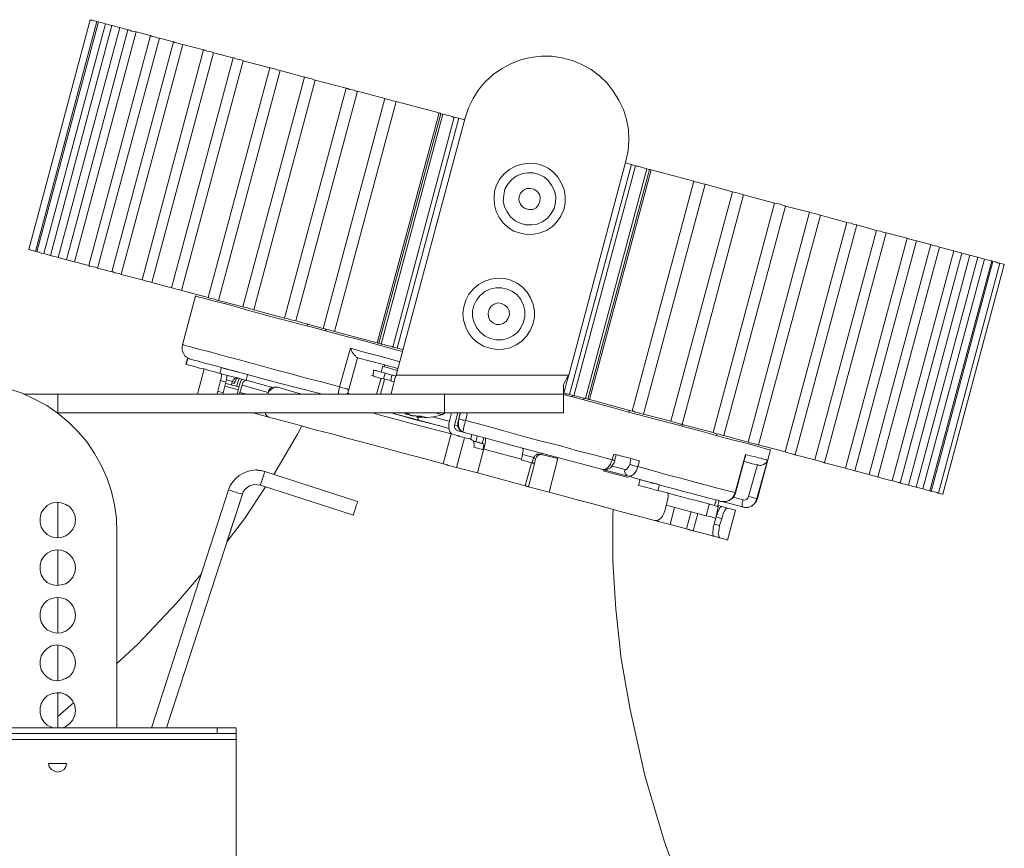
# Model space of a CAD drawing. Units: inches. Extents: x 272 to 476, y 208 to 403.
# Drawn here: x 393 to 476, y 323 to 393 of the extents above; entities that cross this region are included whole.
import ezdxf

# ---------------------------------------------------------------- set-up
doc = ezdxf.new("R2010")
doc.units = ezdxf.units.IN
doc.header["$MEASUREMENT"] = 0
doc.layers.add('Layer 1', color=7, linetype='Continuous')

msp = doc.modelspace()

# ---------------------------------------------------------------- linework, layer by layer
at = {"layer": 'Layer 1', "color": 7, "lineweight": 9, "true_color": 0xffffff}
for points in [[(399.154, 392.919), (394.003, 373.587)], [(399.154, 392.919), (399.154, 392.919), (399.224, 392.884), (399.366, 392.884), (399.542, 392.813), (399.718, 392.778)], [(399.718, 392.778), (394.568, 373.446)], [(399.859, 392.743), (394.674, 373.41)], [(400.459, 392.566), (395.273, 373.269)], [(400.988, 392.425), (395.838, 373.093)], [(401.659, 392.249), (396.473, 372.916)], [(402.329, 392.072), (397.178, 372.74)], [(399.718, 392.778), (399.859, 392.743)], [(399.859, 392.743), (399.859, 392.743), (399.93, 392.707), (400.071, 392.672), (400.248, 392.637), (400.459, 392.566)], [(400.459, 392.566), (400.988, 392.425)], [(400.988, 392.425), (401.024, 392.425), (401.129, 392.39), (401.306, 392.354), (401.482, 392.284), (401.659, 392.249)], [(401.659, 392.249), (402.329, 392.072)], [(402.329, 392.072), (402.329, 392.072), (402.399, 392.072), (402.505, 392.037), (402.646, 391.966), (402.858, 391.931), (403.034, 391.896)], [(403.034, 391.896), (397.849, 372.564)], [(404.234, 391.578), (399.048, 372.246)], [(404.975, 391.367), (399.789, 372.035)], [(403.034, 391.896), (404.234, 391.578)], [(404.234, 391.578), (404.234, 391.578), (404.304, 391.543), (404.41, 391.508), (404.587, 391.473), (404.798, 391.402), (404.975, 391.367)], [(404.975, 391.367), (406.174, 391.049)], [(406.174, 391.049), (400.988, 371.717)], [(406.95, 390.838), (401.764, 371.505)], [(406.174, 391.049), (406.174, 391.049), (406.245, 391.014), (406.386, 390.979), (406.562, 390.943), (406.774, 390.873), (406.95, 390.838)], [(406.95, 390.838), (408.679, 390.379)], [(408.679, 390.379), (403.528, 371.047)], [(409.526, 390.132), (404.34, 370.835)], [(411.184, 389.709), (405.998, 370.376)], [(408.679, 390.379), (408.714, 390.344), (408.82, 390.344), (408.996, 390.273), (409.173, 390.238), (409.349, 390.203), (409.526, 390.132)], [(409.526, 390.132), (411.184, 389.709)], [(411.184, 389.709), (411.184, 389.709), (411.219, 389.709), (411.325, 389.673), (411.501, 389.603), (411.677, 389.568), (411.854, 389.532), (412.03, 389.462)], [(430.657, 384.664), (430.939, 385.511), (431.327, 386.287), (431.786, 387.028), (432.35, 387.698), (433.021, 388.298), (433.726, 388.791), (434.502, 389.215), (435.314, 389.532), (436.16, 389.744), (437.042, 389.85), (437.924, 389.85), (438.806, 389.709), (439.653, 389.497), (440.464, 389.144), (441.24, 388.721), (441.946, 388.192), (442.581, 387.592), (443.11, 386.922), (443.569, 386.146), (443.957, 385.37), (444.204, 384.523), (444.38, 383.676), (444.415, 382.794), (444.345, 381.912), (444.168, 381.03)], [(412.03, 389.462), (406.844, 370.165)], [(414.253, 388.862), (409.067, 369.565)], [(412.03, 389.462), (414.253, 388.862)], [(414.253, 388.862), (414.253, 388.862), (414.323, 388.862), (414.464, 388.827), (414.641, 388.791), (414.817, 388.721), (414.994, 388.686), (415.135, 388.65)], [(415.135, 388.65), (409.949, 369.318)], [(417.181, 388.086), (411.995, 368.789)], [(415.135, 388.65), (417.181, 388.086)], [(417.181, 388.086), (417.181, 388.086), (417.251, 388.086), (417.393, 388.051), (417.569, 387.98), (417.781, 387.945), (417.957, 387.874), (418.063, 387.839)], [(418.063, 387.839), (412.912, 368.542)], [(420.673, 387.169), (415.488, 367.836)], [(418.063, 387.839), (420.673, 387.169)], [(420.673, 387.169), (420.709, 387.133), (420.814, 387.133), (420.956, 387.063), (421.167, 387.028), (421.344, 386.992), (421.52, 386.922), (421.626, 386.922)], [(421.626, 386.922), (416.44, 367.59)], [(423.919, 386.287), (418.733, 366.955)], [(421.626, 386.922), (423.919, 386.287)], [(423.919, 386.287), (423.919, 386.287), (423.954, 386.287), (424.06, 386.251), (424.236, 386.216), (424.413, 386.146), (424.589, 386.11), (424.766, 386.075), (424.871, 386.04)], [(424.871, 386.04), (419.686, 366.708)], [(424.871, 386.04), (428.47, 385.087)], [(428.47, 385.087), (423.284, 365.755)], [(423.425, 365.72), (428.611, 385.017)], [(428.787, 384.981), (423.601, 365.649)], [(429.74, 384.735), (424.589, 365.402)], [(424.871, 363.039), (430.657, 384.664)], [(430.128, 384.629), (424.942, 365.296)], [(428.47, 385.087), (428.54, 385.052), (428.576, 385.052), (428.611, 385.017)], [(428.611, 385.017), (428.787, 384.981)], [(428.787, 384.981), (428.823, 384.981), (428.893, 384.946), (429.034, 384.911), (429.211, 384.876), (429.387, 384.84), (429.563, 384.77), (429.669, 384.735), (429.74, 384.735)], [(429.74, 384.735), (430.128, 384.629)], [(430.128, 384.629), (430.622, 384.488)], [(433.585, 379.549), (433.938, 379.972), (434.396, 380.325), (434.89, 380.607), (435.455, 380.783), (436.019, 380.854), (436.584, 380.819), (437.113, 380.678), (437.642, 380.431), (438.101, 380.078), (438.489, 379.655), (438.771, 379.161), (438.983, 378.631), (439.053, 378.067), (439.053, 377.503), (438.947, 376.938), (438.7, 376.409), (438.383, 375.95), (437.995, 375.527), (437.501, 375.21), (436.972, 374.998), (436.443, 374.892), (435.843, 374.857), (435.314, 374.963), (434.749, 375.139), (434.291, 375.456), (433.867, 375.845), (433.514, 376.303), (433.268, 376.797), (433.126, 377.361), (433.091, 377.926), (433.126, 378.49), (433.303, 379.02), (433.585, 379.549)], [(444.168, 381.03), (439.371, 363.039)], [(444.627, 380.748), (439.441, 361.416)], [(444.98, 380.642), (439.794, 361.31)], [(444.133, 380.889), (444.627, 380.748)], [(444.627, 380.748), (444.98, 380.642)], [(444.98, 380.642), (445.05, 380.607), (445.191, 380.607), (445.368, 380.536), (445.544, 380.501), (445.721, 380.431), (445.862, 380.395), (445.932, 380.395)], [(434.255, 379.09), (434.008, 378.667), (433.902, 378.173), (433.867, 377.679), (433.973, 377.185), (434.185, 376.762), (434.467, 376.338), (434.855, 376.021), (435.278, 375.809), (435.737, 375.668), (436.231, 375.668), (436.725, 375.739), (437.183, 375.95), (437.571, 376.233), (437.889, 376.621), (438.136, 377.044), (438.242, 377.538), (438.277, 378.032), (438.171, 378.526), (437.959, 378.949), (437.677, 379.372), (437.324, 379.69), (436.866, 379.901), (436.407, 380.043), (435.913, 380.043), (435.419, 379.972), (434.961, 379.76), (434.573, 379.478), (434.255, 379.09)], [(440.782, 361.063), (445.932, 380.395)], [(446.144, 380.325), (440.958, 361.028)], [(446.285, 380.29), (441.099, 360.993)], [(445.932, 380.395), (446.144, 380.325)], [(446.144, 380.325), (446.144, 380.325), (446.179, 380.325), (446.285, 380.29)], [(446.285, 380.29), (449.883, 379.337)], [(449.883, 379.337), (444.698, 360.005)], [(445.65, 359.758), (450.836, 379.09)], [(449.883, 379.337), (449.989, 379.302), (450.13, 379.266), (450.307, 379.231), (450.518, 379.161), (450.659, 379.125), (450.765, 379.09), (450.836, 379.09)], [(450.836, 379.09), (453.129, 378.455)], [(436.831, 377.361), (436.936, 377.644), (436.972, 377.961), (436.901, 378.243), (436.689, 378.49), (436.443, 378.667), (436.125, 378.737), (435.843, 378.737), (435.561, 378.596), (435.314, 378.349), (435.208, 378.067), (435.173, 377.75), (435.278, 377.467), (435.455, 377.22), (435.702, 377.044), (436.019, 376.973), (436.337, 376.973), (436.619, 377.115), (436.831, 377.361)], [(453.129, 378.455), (447.943, 359.158)], [(448.896, 358.876), (454.046, 378.208)], [(453.129, 378.455), (453.235, 378.42), (453.411, 378.385), (453.588, 378.349), (453.764, 378.279), (453.94, 378.243), (454.046, 378.208)], [(454.046, 378.208), (456.657, 377.503)], [(456.657, 377.503), (451.506, 358.206)], [(452.388, 357.959), (457.574, 377.256)], [(456.657, 377.503), (456.798, 377.467), (456.974, 377.432), (457.151, 377.397), (457.327, 377.326), (457.468, 377.291), (457.574, 377.256)], [(457.574, 377.256), (459.585, 376.726)], [(459.585, 376.726), (454.434, 357.394)], [(455.316, 357.183), (460.502, 376.48)], [(459.585, 376.726), (459.726, 376.691), (459.902, 376.656), (460.114, 376.585), (460.29, 376.55), (460.396, 376.515), (460.467, 376.48), (460.502, 376.48)], [(460.502, 376.48), (462.724, 375.88)], [(462.724, 375.88), (457.539, 356.583)], [(458.385, 356.336), (463.571, 375.668)], [(462.724, 375.88), (462.866, 375.845), (463.077, 375.809), (463.254, 375.739), (463.395, 375.703), (463.536, 375.668), (463.571, 375.668)], [(463.571, 375.668), (465.229, 375.21)], [(465.229, 375.21), (460.043, 355.913)], [(460.855, 355.666), (466.041, 374.998)], [(465.229, 375.21), (465.37, 375.174), (465.582, 375.139), (465.758, 375.068), (465.899, 375.033), (466.005, 374.998), (466.041, 374.998)], [(466.041, 374.998), (467.804, 374.539)], [(467.804, 374.539), (462.619, 355.207)], [(463.395, 354.995), (468.581, 374.328)], [(469.78, 374.01), (464.594, 354.678)], [(467.804, 374.539), (467.981, 374.469), (468.157, 374.433), (468.334, 374.398), (468.475, 374.363), (468.545, 374.328), (468.581, 374.328)], [(468.581, 374.328), (469.78, 374.01)], [(469.78, 374.01), (469.956, 373.94), (470.133, 373.904), (470.309, 373.869), (470.45, 373.834), (470.521, 373.798)], [(394.568, 373.446), (394.356, 373.516), (394.18, 373.551), (394.074, 373.587), (394.003, 373.587)], [(394.674, 373.41), (394.568, 373.446)], [(395.273, 373.269), (395.062, 373.305), (394.885, 373.375), (394.744, 373.41), (394.674, 373.41)], [(395.838, 373.093), (395.273, 373.269)], [(396.473, 372.916), (396.296, 372.987), (396.12, 373.022), (395.944, 373.058), (395.873, 373.093), (395.838, 373.093)], [(465.335, 354.466), (470.521, 373.798)], [(471.72, 373.481), (466.534, 354.149)], [(467.205, 353.972), (472.391, 373.305)], [(473.061, 373.128), (467.91, 353.796)], [(470.521, 373.798), (471.72, 373.481)], [(471.72, 373.481), (471.897, 373.446), (472.073, 373.375), (472.249, 373.34), (472.355, 373.305), (472.391, 373.305)], [(472.391, 373.305), (473.061, 373.128)], [(473.061, 373.128), (473.272, 373.058), (473.449, 373.022), (473.59, 372.987), (473.696, 372.952), (473.731, 372.952)], [(397.178, 372.74), (396.473, 372.916)], [(397.849, 372.564), (397.672, 372.599), (397.496, 372.67), (397.319, 372.705), (397.214, 372.74), (397.178, 372.74)], [(399.048, 372.246), (397.849, 372.564)], [(399.789, 372.035), (399.613, 372.105), (399.436, 372.14), (399.26, 372.176), (399.119, 372.211), (399.048, 372.246)], [(468.545, 353.62), (473.731, 372.952)], [(474.296, 372.775), (469.11, 353.478)], [(469.709, 353.302), (474.895, 372.634)], [(475.001, 372.599), (469.815, 353.267)], [(470.415, 353.126), (475.566, 372.458)], [(470.803, 353.02), (475.954, 372.352)], [(473.731, 372.952), (474.296, 372.775)], [(474.296, 372.775), (474.472, 372.74), (474.648, 372.705), (474.789, 372.67), (474.895, 372.634)], [(474.895, 372.634), (475.001, 372.599)], [(475.001, 372.599), (475.213, 372.564), (475.354, 372.493), (475.495, 372.458), (475.566, 372.458)], [(475.566, 372.458), (475.636, 372.423), (475.812, 372.387), (475.918, 372.352), (475.954, 372.352)], [(400.988, 371.717), (399.789, 372.035)], [(401.764, 371.505), (401.588, 371.576), (401.412, 371.611), (401.235, 371.646), (401.094, 371.717), (400.988, 371.717)], [(403.528, 371.047), (401.764, 371.505)], [(404.34, 370.835), (404.199, 370.87), (403.987, 370.906), (403.811, 370.976), (403.634, 371.011), (403.564, 371.047), (403.528, 371.047)], [(405.998, 370.376), (404.34, 370.835)], [(431.363, 370.306), (431.786, 370.659), (432.28, 370.941), (432.809, 371.117), (433.373, 371.188), (433.973, 371.153), (434.502, 371.011), (435.031, 370.765), (435.49, 370.447), (435.878, 370.024), (436.16, 369.53), (436.372, 369.001), (436.478, 368.436), (436.478, 367.872), (436.337, 367.307), (436.125, 366.778), (435.808, 366.32), (435.419, 365.896), (434.961, 365.579), (434.432, 365.332), (433.867, 365.226), (433.303, 365.191), (432.738, 365.296), (432.209, 365.473), (431.715, 365.79), (431.292, 366.143), (430.939, 366.602), (430.692, 367.131), (430.516, 367.66), (430.481, 368.225), (430.551, 368.789), (430.727, 369.353), (430.974, 369.847), (431.363, 370.306)], [(406.844, 370.165), (406.703, 370.2), (406.492, 370.235), (406.315, 370.306), (406.139, 370.341), (406.033, 370.376), (405.998, 370.376)], [(409.067, 369.565), (406.844, 370.165)], [(431.927, 369.741), (431.609, 369.353), (431.398, 368.895), (431.292, 368.436), (431.292, 367.942), (431.433, 367.448), (431.645, 367.025), (431.962, 366.637), (432.35, 366.32), (432.774, 366.108), (433.268, 366.002), (433.761, 366.002), (434.22, 366.108), (434.679, 366.355), (435.067, 366.637), (435.349, 367.025), (435.561, 367.484), (435.666, 367.978), (435.666, 368.471), (435.561, 368.93), (435.349, 369.389), (435.031, 369.777), (434.643, 370.059), (434.185, 370.271), (433.726, 370.376), (433.232, 370.376), (432.738, 370.271), (432.315, 370.059), (431.927, 369.741)], [(408.009, 369.706), (406.915, 365.579)], [(408.009, 369.706), (408.009, 369.671), (408.114, 369.671), (408.291, 369.6), (408.608, 369.53), (408.996, 369.424), (409.49, 369.283), (410.09, 369.142), (410.76, 368.965), (411.536, 368.754), (412.383, 368.507), (413.3, 368.26), (414.323, 367.978), (415.417, 367.695), (416.581, 367.378), (417.816, 367.06), (419.121, 366.708), (420.462, 366.355), (421.838, 366.002), (423.284, 365.614), (424.73, 365.191), (425.401, 365.014)], [(409.949, 369.318), (409.808, 369.353), (409.631, 369.424), (409.455, 369.459), (409.279, 369.495), (409.138, 369.53), (409.067, 369.565)], [(411.995, 368.789), (409.949, 369.318)], [(434.114, 367.554), (434.291, 367.836), (434.396, 368.119), (434.361, 368.436), (434.22, 368.718), (434.008, 368.93), (433.726, 369.071), (433.409, 369.106), (433.091, 369.001), (432.844, 368.824), (432.668, 368.577), (432.597, 368.26), (432.633, 367.942), (432.738, 367.66), (432.985, 367.448), (433.268, 367.307), (433.585, 367.307), (433.867, 367.378), (434.114, 367.554)], [(412.912, 368.542), (412.771, 368.577), (412.595, 368.613), (412.383, 368.683), (412.207, 368.718), (412.066, 368.754), (411.995, 368.789)], [(415.488, 367.836), (412.912, 368.542)], [(416.44, 367.59), (416.334, 367.625), (416.158, 367.66), (415.981, 367.695), (415.805, 367.766), (415.629, 367.801), (415.523, 367.836), (415.488, 367.836)], [(418.733, 366.955), (416.44, 367.59)], [(417.428, 367.307), (417.393, 367.166)], [(419.686, 366.708), (419.58, 366.743), (419.439, 366.778), (419.227, 366.849), (419.051, 366.884), (418.909, 366.919), (418.768, 366.955), (418.733, 366.955)], [(419.015, 366.884), (418.909, 366.778)], [(423.284, 365.755), (419.686, 366.708)], [(406.915, 365.579), (406.88, 365.402), (406.88, 365.191), (406.915, 365.014), (407.021, 364.838), (407.127, 364.661), (407.268, 364.556), (407.444, 364.45), (407.621, 364.379)], [(406.915, 365.579), (406.915, 365.579), (407.021, 365.579), (407.232, 365.508), (407.55, 365.438), (407.973, 365.296), (408.502, 365.155), (409.138, 365.014), (409.878, 364.803), (410.69, 364.591), (411.607, 364.344), (412.595, 364.062), (413.653, 363.78), (414.817, 363.462), (416.052, 363.145), (417.322, 362.792), (418.698, 362.439), (420.109, 362.051)], [(423.425, 365.72), (423.425, 365.72), (423.354, 365.72), (423.284, 365.755)], [(423.601, 365.649), (423.425, 365.72)], [(424.589, 365.402), (424.519, 365.438), (424.377, 365.473), (424.201, 365.508), (424.025, 365.543), (423.848, 365.614), (423.707, 365.649), (423.637, 365.649), (423.601, 365.649)], [(420.109, 362.051), (421.026, 365.296)], [(421.026, 365.296), (422.261, 364.944), (423.496, 364.626), (424.801, 364.273), (425.154, 364.168)], [(421.026, 365.296), (421.167, 364.979), (421.344, 364.732), (421.449, 364.661), (421.52, 364.556), (421.591, 364.52), (421.626, 364.485)], [(424.942, 365.296), (424.589, 365.402)], [(425.436, 365.191), (424.942, 365.296)], [(407.338, 364.45), (407.197, 363.956)], [(407.232, 363.956), (407.197, 363.956)], [(407.374, 364.45), (407.232, 363.956)], [(410.055, 363.18), (409.596, 363.321), (409.138, 363.427), (408.749, 363.568), (408.361, 363.638), (408.009, 363.744), (407.726, 363.815), (407.444, 363.885), (407.232, 363.956)], [(407.374, 364.45), (407.338, 364.45)], [(410.196, 363.674), (409.702, 363.815), (409.279, 363.921), (408.855, 364.026), (408.502, 364.132), (408.15, 364.238), (407.868, 364.309), (407.585, 364.379), (407.374, 364.45)], [(420.885, 361.839), (421.626, 364.485)], [(425.013, 363.603), (423.813, 363.921), (421.626, 364.485)], [(408.749, 363.568), (408.185, 361.451)], [(410.196, 363.674), (410.055, 363.18)], [(412.277, 362.615), (411.96, 362.686), (411.642, 362.792), (411.325, 362.862), (411.007, 362.933), (410.725, 363.003), (410.478, 363.074), (410.231, 363.145), (410.055, 363.18)], [(410.196, 363.18), (410.196, 363.003), (410.161, 362.792), (410.125, 362.58)], [(411.748, 363.25), (411.466, 363.356), (411.148, 363.427), (410.866, 363.497), (410.619, 363.568), (410.372, 363.638), (410.196, 363.674)], [(410.302, 363.638), (410.831, 363.497), (412.066, 363.18), (413.477, 362.792), (415.029, 362.368), (416.687, 361.945), (418.451, 361.486), (418.521, 361.451)], [(423.002, 363.462), (422.896, 362.968)], [(422.931, 363.462), (423.002, 363.462)], [(423.954, 363.215), (423.778, 363.25), (423.637, 363.286), (423.496, 363.321), (423.39, 363.356), (423.284, 363.391), (423.178, 363.427), (423.072, 363.427), (423.002, 363.462)], [(423.743, 363.78), (423.601, 363.286)], [(424.977, 363.462), (424.907, 363.462), (424.483, 363.568), (424.131, 363.674), (423.884, 363.744), (423.743, 363.78)], [(423.954, 363.215), (423.813, 362.721)], [(423.848, 363.744), (423.884, 363.885)], [(423.954, 363.215), (424.519, 363.039)], [(410.125, 362.58), (409.878, 361.698)], [(410.549, 362.439), (410.125, 362.58)], [(410.337, 361.557), (410.549, 362.439)], [(410.549, 362.439), (410.619, 362.686), (410.654, 362.898), (410.654, 363.039)], [(411.677, 362.051), (410.549, 362.333)], [(411.113, 362.509), (410.619, 362.651)], [(411.078, 362.404), (411.043, 362.192)], [(411.113, 362.509), (411.078, 362.404)], [(411.078, 362.404), (411.289, 362.333)], [(411.572, 362.792), (411.501, 362.792), (411.431, 362.792), (411.36, 362.792), (411.289, 362.756), (411.219, 362.686), (411.184, 362.651), (411.148, 362.58), (411.113, 362.509)], [(411.113, 362.509), (411.325, 362.439)], [(411.289, 362.333), (411.325, 362.439)], [(411.466, 362.792), (411.466, 362.792), (411.431, 362.721), (411.395, 362.615), (411.36, 362.545), (411.325, 362.439)], [(411.677, 362.756), (411.466, 362.086)], [(411.713, 362.227), (411.783, 362.474), (411.889, 362.686), (411.889, 362.721)], [(412.242, 362.615), (412.171, 362.58), (412.101, 362.545), (412.066, 362.509), (412.03, 362.439), (411.96, 362.333), (411.924, 362.192)], [(412.383, 363.074), (412.277, 362.615)], [(414.606, 361.98), (412.277, 362.615)], [(422.79, 363.003), (422.896, 362.968)], [(423.813, 362.721), (423.637, 362.756), (423.496, 362.792), (423.354, 362.827), (423.249, 362.862), (423.143, 362.898), (423.037, 362.933), (422.966, 362.968), (422.896, 362.968)], [(423.213, 361.451), (423.601, 362.792)], [(423.884, 362.686), (423.566, 361.451)], [(423.813, 362.721), (424.413, 362.58)], [(424.519, 363.039), (424.413, 362.58)], [(424.413, 362.58), (424.483, 362.545), (424.589, 362.509), (424.695, 362.474)], [(424.871, 363.039), (424.766, 362.756), (424.695, 362.439), (424.624, 362.157), (424.554, 361.91), (424.519, 361.733), (424.483, 361.592), (424.448, 361.486), (424.448, 361.451)], [(424.519, 363.039), (424.589, 363.039)], [(424.589, 363.039), (424.766, 362.968), (424.836, 362.968)], [(439.371, 363.039), (424.871, 363.039)], [(438.912, 362.263), (439.053, 362.509), (439.194, 362.792), (439.371, 363.039)], [(438.912, 361.451), (439.053, 361.945), (439.194, 362.509), (439.371, 363.039)], [(401.412, 349.845), (401.376, 351.009), (401.2, 352.138), (400.953, 353.267), (400.6, 354.36), (400.106, 355.419), (399.542, 356.442), (398.907, 357.394), (398.166, 358.276), (397.355, 359.088), (396.473, 359.828), (395.52, 360.499), (394.497, 361.028), (393.439, 361.522), (392.345, 361.875)], [(393.58, 361.451), (396.438, 361.451)], [(428.928, 361.451), (396.438, 361.451)], [(396.438, 361.451), (396.438, 361.381), (396.438, 361.204), (396.438, 360.922), (396.438, 360.534), (396.438, 360.04), (396.438, 359.864)], [(409.878, 361.698), (409.808, 361.451)], [(410.337, 361.557), (409.878, 361.698)], [(410.302, 361.451), (410.337, 361.557)], [(410.372, 361.451), (410.302, 361.486)], [(411.607, 361.804), (410.478, 362.121)], [(411.501, 361.451), (411.536, 361.522), (411.572, 361.663)], [(411.572, 361.663), (411.713, 362.227)], [(411.713, 361.451), (411.748, 361.592)], [(411.924, 362.192), (411.748, 361.592)], [(412.313, 361.451), (411.748, 361.592)], [(414.112, 361.592), (411.924, 362.192)], [(414.041, 361.451), (414.076, 361.451), (414.182, 361.663), (414.359, 361.839), (414.5, 361.945), (414.641, 362.016), (414.923, 362.016)], [(414.112, 361.592), (414.182, 361.769), (414.288, 361.91), (414.359, 361.98), (414.429, 362.016), (414.464, 362.016)], [(414.923, 362.016), (416.123, 361.663), (416.934, 361.451)], [(420.038, 361.451), (420.038, 361.522), (420.038, 361.698), (420.074, 361.875), (420.109, 362.051)], [(420.109, 362.051), (420.215, 362.016), (420.321, 361.98), (420.532, 361.945), (420.744, 361.875), (420.814, 361.839), (420.885, 361.839)], [(420.85, 361.557), (420.709, 361.451)], [(420.885, 361.839), (420.85, 361.698), (420.85, 361.557)], [(420.85, 361.557), (420.85, 361.522), (420.885, 361.451)], [(428.928, 361.451), (429.987, 361.451), (431.01, 361.451), (432.033, 361.451), (432.985, 361.451), (433.938, 361.451), (434.82, 361.451), (435.631, 361.451), (436.372, 361.451), (437.007, 361.451), (437.571, 361.451), (438.065, 361.451), (438.453, 361.451), (438.7, 361.451), (438.877, 361.451), (438.912, 361.451)], [(428.928, 359.864), (428.928, 361.451)], [(438.912, 361.451), (438.912, 361.451), (438.912, 361.522), (438.912, 361.592), (438.912, 361.663), (438.912, 361.769), (438.912, 361.91), (438.912, 362.086), (438.912, 362.263)], [(438.912, 361.451), (438.912, 359.864)], [(439.441, 361.416), (438.947, 361.557)], [(439.159, 361.486), (439.124, 361.345)], [(438.912, 361.416), (440.111, 361.098), (441.558, 360.71), (443.004, 360.322), (444.38, 359.934), (445.685, 359.581), (446.955, 359.264), (448.155, 358.946), (449.284, 358.629), (450.377, 358.347), (451.365, 358.065), (452.247, 357.818), (453.094, 357.606), (453.834, 357.43), (454.469, 357.253), (454.999, 357.112), (455.457, 356.971), (455.845, 356.865), (456.092, 356.795), (456.233, 356.759), (456.304, 356.759)], [(439.794, 361.31), (439.441, 361.416)], [(439.653, 361.204), (439.688, 361.345)], [(440.782, 361.063), (440.746, 361.063), (440.676, 361.098), (440.535, 361.134), (440.358, 361.169), (440.182, 361.24), (440.006, 361.275), (439.864, 361.31), (439.794, 361.31)], [(440.641, 360.957), (440.641, 361.098)], [(440.958, 361.028), (440.782, 361.063)], [(441.099, 360.993), (441.029, 360.993), (440.958, 361.028)], [(444.698, 360.005), (441.099, 360.993)], [(428.928, 359.864), (396.438, 359.864)], [(412.877, 359.864), (413.336, 359.723), (414.182, 359.511)], [(414.253, 359.476), (414.006, 359.617), (413.9, 359.758), (413.865, 359.864)], [(422.931, 359.864), (423.143, 359.793), (424.695, 359.37), (426.247, 358.946), (427.87, 358.523), (429.493, 358.1)], [(426.741, 359.229), (426.106, 359.405), (425.471, 359.581), (424.801, 359.758), (424.483, 359.864)], [(429.281, 358.558), (428.505, 358.77), (427.27, 359.123), (426.036, 359.44), (424.836, 359.758), (424.483, 359.864)], [(425.542, 359.864), (425.542, 359.864), (425.612, 359.828), (425.683, 359.793)], [(425.683, 359.793), (425.718, 359.864)], [(425.683, 359.793), (425.718, 359.758), (425.753, 359.758), (425.789, 359.758), (425.824, 359.758), (425.859, 359.723), (425.894, 359.723), (425.93, 359.723), (425.965, 359.723)], [(426.036, 359.687), (425.965, 359.723), (425.93, 359.758), (425.894, 359.758), (425.859, 359.793), (425.824, 359.828), (425.789, 359.864)], [(428.752, 359.723), (428.717, 359.723), (428.576, 359.758), (428.329, 359.828), (428.223, 359.864)], [(428.752, 359.723), (428.787, 359.723), (428.823, 359.758), (428.858, 359.758), (428.858, 359.793), (428.893, 359.828), (428.928, 359.828), (428.928, 359.864)], [(438.912, 359.864), (438.877, 359.864), (438.7, 359.864), (438.453, 359.864), (438.065, 359.864), (437.571, 359.864), (437.007, 359.864), (436.372, 359.864), (435.631, 359.864), (434.82, 359.864), (433.938, 359.864), (432.985, 359.864), (432.033, 359.864), (431.01, 359.864), (429.987, 359.864), (428.928, 359.864)], [(429.281, 358.982), (429.528, 359.864)], [(429.775, 358.841), (430.057, 359.864)], [(430.234, 359.864), (430.128, 359.37)], [(430.269, 359.864), (430.128, 359.37)], [(430.869, 359.864), (430.692, 359.229)], [(444.451, 360.075), (444.451, 359.934)], [(445.65, 359.758), (445.65, 359.758), (445.615, 359.758), (445.509, 359.793), (445.333, 359.828), (445.156, 359.899), (444.944, 359.934), (444.803, 360.005), (444.698, 360.005)], [(414.253, 359.476), (415.452, 359.158), (416.722, 358.841), (418.063, 358.453), (419.474, 358.1), (420.956, 357.676), (422.473, 357.288), (424.025, 356.865), (425.577, 356.442), (427.2, 356.018), (428.823, 355.595)], [(425.965, 359.723), (426, 359.723)], [(426.283, 359.617), (426.247, 359.617), (426.212, 359.652), (426.177, 359.652), (426.141, 359.652), (426.106, 359.652), (426.071, 359.687), (426.036, 359.687)], [(426.953, 359.581), (426.847, 359.581), (426.776, 359.581), (426.671, 359.581), (426.6, 359.581), (426.529, 359.617), (426.459, 359.617), (426.353, 359.617), (426.283, 359.617)], [(426.565, 359.546), (426.6, 359.546), (426.635, 359.546), (426.635, 359.511)], [(426.635, 359.617), (426.635, 359.511)], [(426.635, 359.511), (426.706, 359.511), (426.812, 359.511), (426.882, 359.511), (426.953, 359.511), (427.059, 359.511), (427.129, 359.511), (427.2, 359.511), (427.306, 359.511)], [(426.706, 359.511), (426.953, 359.511), (427.235, 359.476), (427.482, 359.476), (427.729, 359.511), (428.011, 359.546), (428.258, 359.581), (428.505, 359.652), (428.752, 359.723)], [(426.706, 359.511), (426.706, 359.44), (426.706, 359.299), (426.741, 359.229)], [(429.281, 358.558), (428.54, 358.77), (426.741, 359.229)], [(426.953, 359.581), (426.988, 359.581), (427.023, 359.546), (427.059, 359.546), (427.129, 359.546), (427.164, 359.511), (427.2, 359.511), (427.235, 359.511), (427.306, 359.511)], [(427.941, 359.546), (428.117, 359.476), (428.576, 359.37), (429.069, 359.229), (429.352, 359.158)], [(429.281, 358.982), (429.281, 358.805), (429.281, 358.629), (429.316, 358.453), (429.387, 358.276), (429.493, 358.135), (429.563, 358.065)], [(430.057, 358.982), (430.057, 358.982), (430.057, 359.088), (430.093, 359.229), (430.128, 359.37)], [(430.481, 358.241), (430.269, 358.347), (430.128, 358.523), (430.057, 358.735), (430.057, 358.982)], [(430.128, 359.37), (430.093, 359.123), (430.093, 358.805), (430.128, 358.664), (430.198, 358.488), (430.339, 358.347), (430.481, 358.276)], [(430.128, 359.37), (430.163, 359.37), (430.269, 359.334), (430.481, 359.264), (430.586, 359.264), (430.692, 359.229)], [(430.128, 359.37), (430.128, 359.37)], [(430.692, 359.229), (430.622, 358.876), (430.551, 358.7), (430.516, 358.523), (430.516, 358.488), (430.516, 358.382), (430.481, 358.276)], [(430.692, 359.229), (432.315, 358.805), (433.902, 358.347), (435.49, 357.923), (437.042, 357.5), (438.594, 357.112), (440.111, 356.689), (441.593, 356.301), (443.004, 355.913)], [(447.943, 359.158), (445.65, 359.758)], [(448.896, 358.876), (448.86, 358.911), (448.754, 358.911), (448.578, 358.982), (448.402, 359.017), (448.225, 359.088), (448.049, 359.123), (447.943, 359.158)], [(416.934, 358.77), (416.581, 358.065), (414.606, 354.678)], [(429.775, 358.841), (430.093, 358.77)], [(429.775, 358.841), (429.775, 358.77), (429.775, 358.7), (429.775, 358.629), (429.81, 358.558), (429.881, 358.488), (429.916, 358.417), (429.987, 358.382), (430.057, 358.347)], [(430.057, 358.347), (430.41, 358.276)], [(430.481, 358.276), (430.481, 358.241)], [(430.481, 358.241), (432.527, 357.712), (434.538, 357.147), (436.548, 356.618), (438.524, 356.089), (440.429, 355.595), (442.228, 355.101)], [(451.506, 358.206), (448.896, 358.876)], [(448.931, 358.876), (448.896, 358.735)], [(452.388, 357.959), (452.388, 357.959), (452.318, 357.959), (452.176, 358.029), (452, 358.065), (451.788, 358.1), (451.612, 358.17), (451.506, 358.206)], [(428.823, 355.595), (429.493, 358.1)], [(430.622, 357.782), (430.481, 357.818), (430.339, 357.853), (430.198, 357.888), (430.057, 357.959), (429.916, 357.994), (429.775, 358.029), (429.634, 358.065), (429.493, 358.1)], [(429.951, 355.278), (430.622, 357.782)], [(431.08, 357.676), (430.622, 357.782)], [(431.08, 357.676), (431.257, 357.571), (431.327, 357.535), (431.363, 357.43), (431.398, 357.359), (431.433, 357.253), (431.433, 357.077)], [(431.221, 358.029), (431.116, 357.641)], [(431.574, 357.43), (431.539, 357.43), (431.468, 357.465), (431.433, 357.465), (431.363, 357.5), (431.327, 357.5)], [(431.574, 357.43), (431.68, 357.923)], [(432.103, 357.288), (432.068, 357.288), (432.033, 357.324), (431.962, 357.324), (431.856, 357.359), (431.786, 357.394), (431.68, 357.394), (431.609, 357.43), (431.574, 357.43)], [(432.244, 357.782), (432.103, 357.288)], [(432.35, 357.747), (432.386, 357.676), (432.386, 357.535), (432.35, 357.288), (432.28, 357.041), (432.244, 356.83)], [(451.788, 357.959), (451.824, 358.1)], [(454.434, 357.394), (452.388, 357.959)], [(455.316, 357.183), (455.316, 357.183), (455.246, 357.183), (455.104, 357.218), (454.928, 357.288), (454.752, 357.324), (454.575, 357.359), (454.434, 357.394)], [(431.398, 356.971), (431.433, 357.077)], [(431.398, 356.971), (432.209, 356.759)], [(431.715, 354.819), (432.209, 356.759)], [(432.209, 357.253), (432.103, 357.288)], [(432.174, 356.865), (432.139, 356.759)], [(432.209, 357.253), (432.244, 357.218), (432.244, 357.147), (432.209, 357.077), (432.209, 357.006), (432.174, 356.865)], [(432.209, 356.759), (432.244, 356.83)], [(435.384, 355.983), (432.244, 356.83)], [(435.49, 356.9), (435.525, 356.83), (435.525, 356.689), (435.49, 356.477), (435.455, 356.195), (435.384, 355.983)], [(437.077, 356.477), (437.042, 356.371)], [(455.21, 352.667), (456.304, 356.759)], [(457.539, 356.583), (455.316, 357.183)], [(458.385, 356.336), (458.385, 356.336), (458.35, 356.371), (458.244, 356.371), (458.068, 356.442), (457.891, 356.477), (457.715, 356.548), (457.539, 356.583)], [(435.384, 355.913), (435.384, 355.983)], [(435.384, 355.913), (436.231, 355.666)], [(436.443, 356.124), (435.49, 356.371)], [(436.231, 355.666), (435.702, 353.725)], [(436.478, 355.595), (436.443, 355.595), (436.443, 355.63), (436.407, 355.63), (436.372, 355.63), (436.337, 355.63), (436.301, 355.666), (436.266, 355.666), (436.231, 355.666)], [(436.301, 355.666), (436.407, 356.054)], [(436.972, 356.406), (436.795, 356.406), (436.689, 356.406), (436.619, 356.336), (436.548, 356.301), (436.478, 356.195), (436.407, 356.054)], [(436.407, 356.054), (436.584, 355.983)], [(436.584, 355.983), (436.478, 355.595)], [(436.584, 355.983), (436.654, 356.159), (436.725, 356.23), (436.795, 356.301), (436.901, 356.336), (437.007, 356.371), (437.148, 356.336)], [(436.972, 356.406), (437.148, 356.336)], [(437.148, 356.336), (438.453, 356.018)], [(437.713, 353.196), (438.453, 356.018)], [(442.334, 355.101), (442.44, 355.101), (442.651, 355.278), (442.863, 355.56), (442.969, 355.807), (443.004, 355.913)], [(442.334, 355.101), (442.581, 355.101), (442.863, 355.242), (443.075, 355.525), (443.181, 355.666), (443.251, 355.877)], [(443.004, 355.913), (443.145, 356.406)], [(443.004, 355.913), (443.075, 355.913), (443.145, 355.877), (443.216, 355.877), (443.216, 355.842)], [(443.145, 356.406), (443.427, 356.336), (443.674, 356.265), (443.957, 356.195), (444.239, 356.124), (444.486, 356.054), (444.768, 355.983), (445.015, 355.913), (445.297, 355.842)], [(443.216, 355.842), (443.357, 356.336)], [(444.486, 355.525), (444.592, 356.018)], [(445.297, 355.842), (445.156, 355.348)], [(453.341, 353.161), (454.223, 356.371)], [(453.376, 353.126), (454.187, 356.159)], [(454.787, 355.595), (454.328, 355.736), (454.117, 355.807)], [(454.223, 356.371), (454.223, 356.159), (454.187, 356.124)], [(454.223, 356.371), (454.611, 356.265), (454.963, 356.195), (455.281, 356.089), (455.528, 356.054), (455.739, 355.983), (455.881, 355.948), (455.986, 355.913), (456.057, 355.877)], [(456.057, 355.877), (455.175, 352.667)], [(456.057, 355.877), (455.951, 355.666), (455.739, 355.525), (455.634, 355.489), (455.528, 355.454), (455.387, 355.454), (455.281, 355.489)], [(460.043, 355.913), (458.385, 356.336)], [(460.855, 355.666), (460.819, 355.701), (460.749, 355.701), (460.573, 355.771), (460.396, 355.807), (460.22, 355.877), (460.043, 355.913)], [(462.619, 355.207), (460.855, 355.666)], [(413.089, 355.066), (412.701, 355.031), (412.348, 354.925), (411.995, 354.784), (411.677, 354.607), (411.395, 354.36), (411.148, 354.078), (410.937, 353.761), (410.796, 353.408)], [(413.829, 354.925), (413.759, 354.96), (413.653, 354.995), (413.547, 354.995), (413.477, 355.031), (413.371, 355.031), (413.265, 355.031), (413.194, 355.066), (413.089, 355.066)], [(413.829, 354.925), (413.829, 354.89), (413.794, 354.784), (413.724, 354.572), (413.653, 354.36), (413.582, 354.149), (413.512, 353.972), (413.477, 353.831), (413.477, 353.796)], [(421.626, 352.42), (413.829, 354.925)], [(428.823, 355.595), (428.964, 355.56), (429.105, 355.525), (429.246, 355.454), (429.387, 355.419), (429.528, 355.383), (429.669, 355.348), (429.81, 355.313), (429.951, 355.278)], [(431.715, 354.819), (429.951, 355.278)], [(436.478, 355.595), (435.984, 353.655)], [(442.369, 355.101), (442.228, 355.101)], [(442.228, 355.101), (442.334, 355.101)], [(442.263, 354.995), (443.286, 354.713), (444.345, 354.431)], [(444.38, 354.537), (442.299, 355.066)], [(443.004, 355.383), (444.098, 355.101)], [(444.098, 355.101), (444.063, 354.925), (444.133, 354.748), (444.239, 354.607), (444.309, 354.572)], [(444.486, 355.525), (444.415, 355.348), (444.309, 355.207), (444.204, 355.101), (444.098, 355.101)], [(444.486, 355.525), (444.556, 355.489), (444.627, 355.489), (444.803, 355.454), (444.98, 355.383), (445.086, 355.348), (445.156, 355.348)], [(445.156, 355.348), (445.05, 355.031), (444.944, 354.854), (444.839, 354.713), (444.592, 354.537), (444.486, 354.537)], [(445.156, 355.348), (446.497, 354.995), (447.731, 354.643), (448.896, 354.36), (449.954, 354.043), (450.942, 353.796), (451.859, 353.549), (452.635, 353.337), (453.341, 353.161)], [(455.21, 355.489), (454.469, 352.843)], [(455.281, 355.489), (455.104, 355.525), (454.787, 355.595)], [(463.395, 354.995), (463.395, 354.995), (463.289, 355.031), (463.148, 355.066), (462.971, 355.101), (462.795, 355.172), (462.619, 355.207)], [(464.594, 354.678), (463.395, 354.995)], [(435.702, 353.725), (431.715, 354.819)], [(444.309, 354.572), (444.38, 354.537)], [(444.486, 354.537), (444.38, 354.537)], [(444.38, 354.537), (446.003, 354.078), (446.885, 353.866)], [(445.368, 354.255), (445.227, 353.761)], [(445.333, 354.255), (445.333, 354.149)], [(446.991, 353.831), (446.708, 353.902), (446.356, 353.972), (446.038, 354.078), (445.721, 354.149), (445.509, 354.219), (445.368, 354.255)], [(465.335, 354.466), (465.335, 354.501), (465.264, 354.501), (465.123, 354.537), (464.947, 354.572), (464.771, 354.643), (464.594, 354.678)], [(466.534, 354.149), (465.335, 354.466)], [(467.205, 353.972), (467.205, 353.972), (467.169, 354.008), (467.064, 354.008), (466.887, 354.078), (466.711, 354.113), (466.534, 354.149)], [(410.796, 353.408), (404.304, 333.405)], [(413.9, 353.655), (412.136, 350.974), (410.654, 349.033)], [(410.796, 353.408), (410.866, 353.373), (410.972, 353.337), (411.148, 353.267), (411.395, 353.196), (411.607, 353.126), (411.783, 353.09), (411.889, 353.055), (411.96, 353.02)], [(411.96, 353.02), (412.03, 353.231), (412.171, 353.443), (412.348, 353.584), (412.559, 353.725), (412.771, 353.796), (412.983, 353.866), (413.23, 353.831), (413.477, 353.796)], [(413.406, 353.831), (413.477, 353.796)], [(413.477, 353.796), (413.477, 353.796)], [(413.477, 353.796), (421.273, 351.256)], [(413.477, 353.796), (413.9, 353.655)], [(435.702, 353.725), (435.737, 353.725), (435.772, 353.725), (435.808, 353.725), (435.843, 353.69), (435.878, 353.69), (435.913, 353.69), (435.949, 353.69), (435.984, 353.655)], [(435.984, 353.655), (437.713, 353.196)], [(437.713, 353.196), (438.983, 352.879), (440.182, 352.526), (441.381, 352.208), (442.51, 351.926), (443.604, 351.609), (444.662, 351.326), (445.65, 351.08), (446.567, 350.833)], [(446.849, 353.337), (446.567, 353.408), (446.25, 353.514), (445.897, 353.584), (445.615, 353.69), (445.368, 353.725), (445.262, 353.761), (445.227, 353.761)], [(446.991, 353.831), (446.849, 353.337)], [(451.612, 352.067), (451.118, 352.208), (450.624, 352.35), (450.06, 352.491), (449.46, 352.632), (448.86, 352.808), (448.225, 352.984), (447.555, 353.161), (446.849, 353.337)], [(451.753, 352.561), (451.259, 352.667), (450.73, 352.808), (450.201, 352.949), (449.601, 353.126), (449.001, 353.267), (448.331, 353.443), (447.661, 353.62), (446.991, 353.831)], [(467.91, 353.796), (467.205, 353.972)], [(468.545, 353.62), (468.51, 353.62), (468.439, 353.655), (468.263, 353.69), (468.087, 353.761), (467.91, 353.796)], [(469.11, 353.478), (468.545, 353.62)], [(469.709, 353.302), (469.709, 353.302), (469.639, 353.337), (469.498, 353.373), (469.321, 353.408), (469.11, 353.478)], [(469.815, 353.267), (469.709, 353.302)], [(470.415, 353.126), (470.38, 353.126), (470.309, 353.161), (470.203, 353.196), (470.027, 353.231), (469.815, 353.267)], [(397.919, 350.868), (397.884, 351.256), (397.707, 351.644), (397.461, 351.961), (397.108, 352.173), (396.72, 352.314), (396.332, 352.35), (395.908, 352.279), (395.556, 352.067), (395.273, 351.785), (395.062, 351.468), (394.956, 351.044), (394.956, 350.656), (395.062, 350.268), (395.273, 349.915), (395.556, 349.633), (395.908, 349.457), (396.332, 349.351), (396.72, 349.386), (397.108, 349.527), (397.461, 349.774), (397.707, 350.092), (397.884, 350.445), (397.919, 350.868)], [(396.438, 349.351), (396.438, 352.35)], [(405.574, 333.405), (411.96, 353.02)], [(410.654, 349.033), (411.96, 353.02)], [(411.96, 353.02), (411.995, 353.126)], [(411.96, 353.02), (411.96, 353.02)], [(421.626, 352.42), (421.626, 352.35), (421.591, 352.244), (421.52, 352.067), (421.449, 351.82), (421.379, 351.609), (421.308, 351.432), (421.273, 351.291), (421.273, 351.256)], [(447.661, 352.491), (447.449, 351.644)], [(447.696, 353.09), (447.731, 352.984), (447.731, 352.773), (447.661, 352.491)], [(451.753, 352.561), (451.612, 352.067)], [(452, 352.491), (452, 352.491), (451.965, 352.491), (451.894, 352.526), (451.753, 352.561)], [(451.859, 351.997), (452, 352.491)], [(452.071, 352.455), (452.141, 352.42)], [(452.141, 352.42), (452.388, 352.42), (452.6, 352.42), (452.882, 352.526), (453.058, 352.667), (453.164, 352.808), (453.341, 353.161)], [(453.976, 351.961), (452.212, 352.42)], [(452.423, 352.42), (452.423, 352.42), (452.6, 352.42), (452.847, 352.491), (453.129, 352.702), (453.27, 352.879), (453.376, 353.126)], [(453.164, 352.773), (454.011, 352.561)], [(453.341, 353.161), (453.376, 353.161), (453.376, 353.126)], [(453.976, 351.961), (453.94, 351.997), (453.94, 352.138), (453.94, 352.314), (454.011, 352.561)], [(455.175, 352.667), (455.034, 352.314), (454.893, 352.173), (454.716, 352.032), (454.434, 351.926), (454.223, 351.926), (453.976, 351.961)], [(453.976, 351.961), (454.187, 351.926), (454.364, 351.926), (454.575, 351.961), (454.752, 352.032), (454.893, 352.173), (455.034, 352.314), (455.14, 352.455), (455.21, 352.667)], [(454.011, 352.561), (454.152, 352.526), (454.293, 352.596), (454.399, 352.702), (454.469, 352.843)], [(454.469, 352.843), (454.611, 352.808), (454.716, 352.773), (454.963, 352.702), (455.104, 352.667), (455.175, 352.667)], [(455.175, 352.667), (455.21, 352.667)], [(470.803, 353.02), (470.803, 353.02), (470.733, 353.02), (470.627, 353.055), (470.486, 353.09), (470.415, 353.126)], [(453.658, 309.17), (451.541, 313.332), (449.319, 318.518), (447.379, 323.88), (445.756, 329.384), (444.521, 334.922), (443.78, 339.191), (443.322, 343.354), (443.075, 347.375), (443.075, 351.185), (443.11, 351.75)], [(447.449, 351.644), (447.343, 351.397), (447.238, 351.185), (447.096, 351.009), (446.955, 350.903), (446.814, 350.833), (446.567, 350.833)], [(447.555, 352.103), (450.906, 351.221)], [(448.261, 351.926), (447.873, 350.48)], [(449.636, 351.573), (449.248, 350.127)], [(450.906, 351.221), (451.153, 352.173)], [(451.859, 351.997), (451.859, 351.997), (451.824, 351.997), (451.753, 352.032), (451.612, 352.067)], [(451.718, 351.009), (451.929, 351.961)], [(451.718, 351.009), (451.929, 351.961)], [(452.247, 351.997), (452.141, 351.961), (452.071, 351.891), (452, 351.75), (451.894, 351.538), (451.824, 351.362), (451.753, 351.115)], [(451.859, 351.997), (451.859, 351.997), (451.929, 351.997), (451.929, 351.961)], [(451.894, 352.103), (452.176, 351.997), (452.247, 351.997)], [(451.929, 351.961), (451.929, 351.961)], [(452.212, 350.974), (452.282, 351.221), (452.353, 351.432), (452.459, 351.644), (452.529, 351.75), (452.6, 351.82), (452.706, 351.856)], [(452.247, 351.997), (452.706, 351.856)], [(452.706, 351.856), (453.058, 351.785), (453.27, 351.715), (453.376, 351.679)], [(452.706, 349.175), (453.376, 351.679)], [(453.94, 351.961), (454.152, 351.926)], [(446.567, 350.833), (447.873, 350.48)], [(449.813, 349.951), (450.201, 351.397)], [(450.906, 351.221), (451.083, 351.185), (451.224, 351.15), (451.365, 351.115), (451.471, 351.08), (451.577, 351.044), (451.647, 351.009), (451.683, 351.009), (451.718, 351.009)], [(451.753, 351.115), (451.577, 350.515)], [(451.718, 351.009), (451.718, 351.009)], [(451.753, 351.115), (452.212, 350.974)], [(452.035, 350.409), (452.212, 350.974)], [(447.873, 350.48), (449.248, 350.127)], [(449.813, 349.951), (449.777, 349.986), (449.707, 349.986), (449.636, 350.021), (449.566, 350.021), (449.495, 350.056), (449.425, 350.056), (449.319, 350.092), (449.248, 350.127)], [(449.813, 349.951), (450.483, 349.774), (451.048, 349.633), (451.506, 349.492), (451.577, 349.492)], [(451.577, 350.515), (451.506, 350.268), (451.506, 350.056), (451.471, 349.809), (451.471, 349.668), (451.506, 349.563), (451.577, 349.492)], [(452.035, 350.409), (451.577, 350.515)], [(452.035, 349.351), (451.965, 349.457), (451.965, 349.563), (451.929, 349.704), (451.965, 349.951), (452, 350.127), (452.035, 350.409)], [(401.412, 333.405), (401.412, 349.845)], [(452.035, 349.351), (451.577, 349.492)], [(452.035, 349.351), (452.388, 349.28), (452.6, 349.21), (452.706, 349.175)], [(397.919, 346.846), (397.884, 347.27), (397.707, 347.622), (397.461, 347.94), (397.108, 348.187), (396.72, 348.328), (396.332, 348.363), (395.908, 348.257), (395.556, 348.081), (395.273, 347.799), (395.062, 347.446), (394.956, 347.058), (394.956, 346.634), (395.062, 346.246), (395.273, 345.894), (395.556, 345.611), (395.908, 345.435), (396.332, 345.365), (396.72, 345.4), (397.108, 345.506), (397.461, 345.753), (397.707, 346.07), (397.884, 346.458), (397.919, 346.846)], [(396.438, 345.365), (396.438, 348.363)], [(408.538, 346.352), (406.421, 343.883), (403.176, 340.426), (401.412, 338.803)], [(397.919, 342.86), (397.884, 343.248), (397.707, 343.636), (397.461, 343.953), (397.108, 344.2), (396.72, 344.306), (396.332, 344.341), (395.908, 344.271), (395.556, 344.095), (395.273, 343.812), (395.062, 343.459), (394.956, 343.071), (394.956, 342.648), (395.062, 342.26), (395.273, 341.907), (395.556, 341.625), (395.908, 341.449), (396.332, 341.343), (396.72, 341.378), (397.108, 341.519), (397.461, 341.766), (397.707, 342.084), (397.884, 342.436), (397.919, 342.86)], [(396.438, 341.343), (396.438, 344.341)], [(397.919, 338.838), (397.884, 339.261), (397.707, 339.65), (397.461, 339.967), (397.108, 340.179), (396.72, 340.32), (396.332, 340.355), (395.908, 340.284), (395.556, 340.073), (395.273, 339.791), (395.062, 339.438), (394.956, 339.05), (394.956, 338.662), (395.062, 338.274), (395.273, 337.921), (395.556, 337.639), (395.908, 337.427), (396.332, 337.356), (396.72, 337.392), (397.108, 337.533), (397.461, 337.745), (397.707, 338.062), (397.884, 338.45), (397.919, 338.838)], [(396.438, 337.356), (396.438, 340.355)], [(397.919, 334.852), (397.884, 335.275), (397.707, 335.628), (397.461, 335.945), (397.108, 336.192), (396.72, 336.333), (396.332, 336.333), (395.908, 336.263), (395.556, 336.086), (395.273, 335.804), (395.062, 335.451), (394.956, 335.063), (394.956, 334.64), (395.062, 334.252), (395.273, 333.899), (395.556, 333.617), (395.908, 333.441), (395.979, 333.405)], [(396.438, 333.405), (396.438, 336.369)], [(397.778, 335.487), (396.438, 334.358)], [(396.861, 333.405), (397.108, 333.511), (397.461, 333.758), (397.707, 334.076), (397.884, 334.464), (397.919, 334.852)], [(409.843, 333.405), (406.386, 333.405), (402.929, 333.405), (399.436, 333.405), (395.944, 333.405), (392.451, 333.405), (388.923, 333.405), (385.431, 333.405), (381.903, 333.405), (378.411, 333.405), (374.918, 333.405), (371.461, 333.405), (368.004, 333.405)], [(409.843, 333.405), (410.161, 333.405), (410.478, 333.405), (410.725, 333.405), (410.972, 333.405), (411.184, 333.405), (411.325, 333.405), (411.395, 333.405), (411.431, 333.405)], [(409.843, 332.911), (409.843, 333.405)], [(411.431, 333.405), (411.431, 332.911)], [(368.004, 332.911), (371.461, 332.911), (374.918, 332.911), (378.411, 332.911), (381.903, 332.911), (385.431, 332.911), (388.923, 332.911), (392.451, 332.911), (395.944, 332.911), (399.436, 332.911), (402.929, 332.911), (406.386, 332.911), (409.843, 332.911)], [(411.431, 332.911), (411.395, 332.911), (411.325, 332.911), (411.184, 332.911), (410.972, 332.911), (410.725, 332.911), (410.478, 332.911), (410.161, 332.911), (409.843, 332.911)], [(411.431, 332.418), (411.431, 332.523), (411.431, 332.629), (411.431, 332.7), (411.431, 332.77), (411.431, 332.841), (411.431, 332.876), (411.431, 332.911)], [(366.416, 332.418), (411.431, 332.418)], [(411.431, 317.918), (411.431, 332.418)], [(397.178, 330.407), (395.661, 330.407)], [(397.178, 330.407), (397.108, 330.125), (396.967, 329.878), (396.72, 329.736), (396.438, 329.666), (396.155, 329.736), (395.908, 329.878), (395.732, 330.125), (395.661, 330.407)]]:
    msp.add_lwpolyline(points, dxfattribs=at)

doc.saveas('drawing.dxf')
